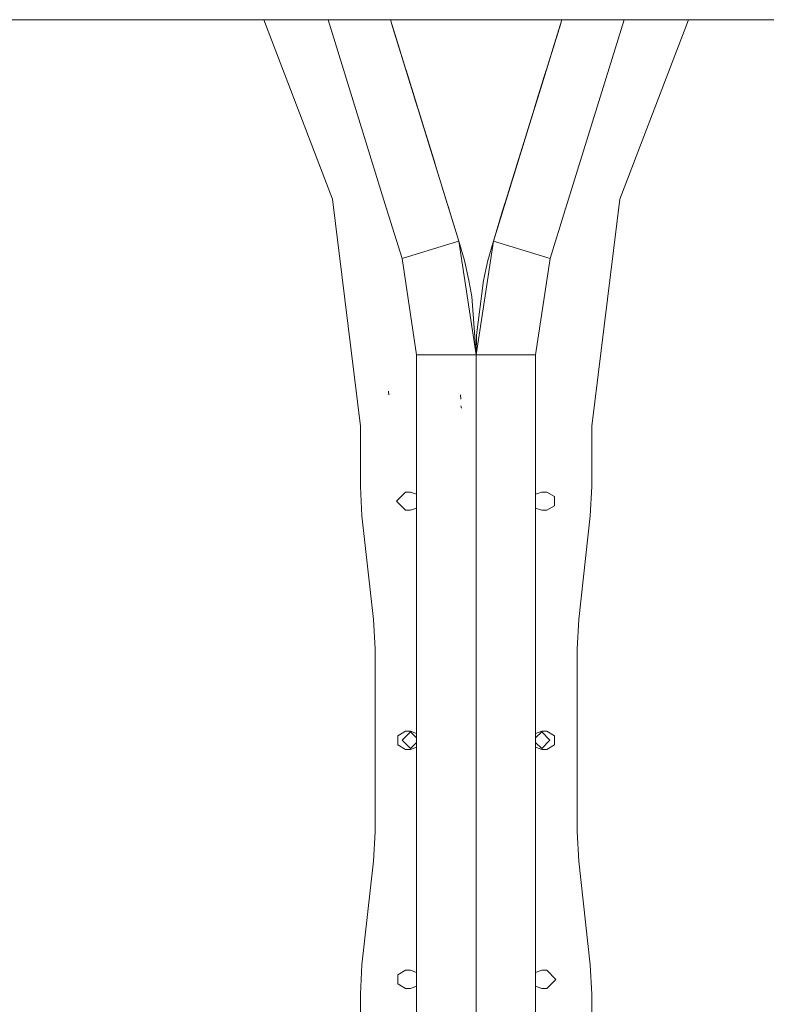
# Model space of a CAD drawing. Units: millimetres. Extents: x 984 to 9072, y -1525 to 1707.
# Drawn here: x 5095 to 5452, y -126 to 344 of the extents above; entities that cross this region are included whole.
import ezdxf

# ---------------------------------------------------------------- set-up
doc = ezdxf.new("R2010")
doc.units = ezdxf.units.MM
doc.layers.add('1', color=7, linetype='Continuous', true_color=0xffffff)

msp = doc.modelspace()

# ---------------------------------------------------------------- linework, layer by layer
at = {"layer": '1', "color": 18, "linetype": 'Continuous', "lineweight": 13}
for p, q in [((5355.208694, 344.449997), (4809.599876, 344.449997)), ((5211.526868, 344.449997), (5244.363785, 258.624107)), ((5242.211705, 344.449997), (5270.208359, 254.000008)), ((5266.407504, 344.449997), (5266.407792, 344.449997)), ((5266.407814, 344.449997), (5271.991141, 344.449997)), ((5271.991185, 344.449997), (5353.928634, 344.449997)), ((5271.991439, 344.449997), (5304.737091, 238.655791)), ((5276.320934, 330.462366), (5271.99145, 344.449997)), ((5321.182728, 238.655791), (5353.92838, 344.449997)), ((5353.928369, 344.449997), (5349.598885, 330.462366)), ((5353.928648, 344.449997), (5353.92866, 344.449997)), ((5353.928678, 344.449997), (5359.511924, 344.449997)), ((5383.708114, 344.449997), (5355.71146, 254.000008)), ((5359.512037, 344.449997), (5359.51231, 344.449997)), ((5359.51232, 344.449997), (5910.37941, 344.449997)), ((5381.556034, 258.624107), (5414.392951, 344.449997)), ((5280.511379, 316.924185), (5272.558106, 342.619218)), ((5345.40844, 316.924185), (5353.361713, 342.619218)), ((5278.774261, 322.536618), (5276.320934, 330.462366)), ((5349.598885, 330.462366), (5347.145557, 322.536618)), ((5278.774261, 322.536618), (5284.96607, 302.531737)), ((5279.453786, 320.340748), (5285.223007, 301.702261)), ((5346.466033, 320.340748), (5340.696812, 301.702261)), ((5340.953749, 302.531737), (5347.145557, 322.536618)), ((5280.067444, 318.358243), (5280.057823, 318.389233)), ((5282.351688, 310.978245), (5280.067444, 318.358243)), ((5284.049511, 305.493563), (5280.260802, 317.733452)), ((5284.049407, 305.493531), (5280.511379, 316.924185)), ((5345.40844, 316.924185), (5341.870328, 305.493557)), ((5341.870353, 305.493549), (5345.010066, 315.636829)), ((5345.852375, 318.358243), (5343.568131, 310.978245)), ((5345.861996, 318.389233), (5345.852375, 318.358243)), ((5284.049511, 305.493563), (5284.049335, 305.493509)), ((5285.223007, 301.702261), (5284.049511, 305.493563)), ((5285.719975, 300.096031), (5285.223007, 301.702261)), ((5292.677879, 277.61662), (5285.223007, 301.702261)), ((5340.696812, 301.702261), (5327.9562, 260.540336)), ((5339.523315, 297.910988), (5340.696812, 301.702261)), ((5340.696812, 301.702261), (5341.870308, 305.493563)), ((5341.870308, 305.493563), (5341.870483, 305.493509)), ((5299.166376, 256.653649), (5285.537004, 300.687404)), ((5339.523315, 297.910988), (5339.523507, 297.910929)), ((5290.67851, 284.076064), (5292.677879, 277.61662)), ((5335.241309, 284.076064), (5333.24194, 277.61662)), ((5292.677879, 277.61662), (5292.677853, 277.616612)), ((5293.350894, 275.442162), (5292.677879, 277.61662)), ((5327.9562, 260.540336), (5333.24194, 277.61662)), ((5333.24194, 277.61662), (5333.241966, 277.616612)), ((5321.182728, 238.655791), (5327.9562, 260.540336)), ((5327.286068, 258.374378), (5327.9562, 260.540336)), ((5244.363785, 258.624107), (5257.638931, 150.180966)), ((5300.289631, 253.025174), (5299.02055, 257.124713)), ((5300.289631, 253.025174), (5299.697916, 254.936289)), ((5325.630188, 253.025174), (5326.899269, 257.124713)), ((5326.221903, 254.936289), (5325.630188, 253.025174)), ((5368.280888, 150.180966), (5381.556034, 258.624107)), ((5270.208359, 254.000008), (5270.338535, 254.000008)), ((5270.338535, 254.000008), (5270.208359, 254.000008)), ((5270.338535, 253.578365), (5270.338535, 254.000008)), ((5270.338535, 254.000008), (5270.338535, 253.578365)), ((5277.561188, 230.24419), (5270.338535, 253.578365)), ((5300.289631, 253.025174), (5300.289464, 253.025123)), ((5304.737091, 238.655791), (5300.28948, 253.025127)), ((5300.289631, 253.025174), (5304.737091, 238.655791)), ((5321.182728, 238.655791), (5325.630188, 253.025174)), ((5348.358631, 230.24419), (5355.581284, 253.578365)), ((5355.581284, 253.578365), (5355.581284, 254.000008)), ((5355.71146, 254.000008), (5355.581284, 254.000008)), ((5355.581284, 254.000008), (5355.71146, 254.000008)), ((5355.581284, 254.000008), (5355.581284, 253.578365)), ((5296.777725, 236.192092), (5277.561188, 230.24419)), ((5304.737091, 238.655791), (5296.777725, 236.192092)), ((5304.737091, 238.655791), (5307.362556, 229.307353)), ((5304.737091, 238.655791), (5312.959671, 184.280738)), ((5321.182728, 238.655791), (5312.959671, 184.280738)), ((5318.557262, 229.307353), (5321.182728, 238.655791)), ((5321.182728, 238.655791), (5329.142094, 236.192092)), ((5329.142094, 236.192092), (5348.358631, 230.24419)), ((5277.561188, 230.24419), (5284.512043, 184.280738)), ((5307.362556, 229.307353), (5309.490681, 219.833374)), ((5318.557262, 229.307353), (5316.429138, 219.833374)), ((5341.407776, 184.280738), (5348.358631, 230.24419)), ((5309.490681, 219.833374), (5310.846806, 212.0772)), ((5316.429138, 219.833374), (5313.198566, 193.647027)), ((5310.846806, 212.0772), (5312.959671, 184.280738)), ((5313.198566, 193.647027), (5312.959671, 184.280738)), ((5284.512043, 184.280738), (5284.512043, 117.576845)), ((5304.627895, 184.280738), (5284.512043, 184.280738)), ((5312.959671, 184.280738), (5304.627895, 184.280738)), ((5312.959671, 184.280738), (5321.291924, 184.280738)), ((5312.959671, 184.280738), (5312.959671, 164.379584)), ((5312.959671, 184.280738), (5312.959671, 178.163826)), ((5321.291924, 184.280738), (5341.407776, 184.280738)), ((5341.407776, 184.280738), (5341.407776, 117.5768)), ((5312.959671, 164.379584), (5312.959671, 178.163826)), ((5271.208286, 165.099993), (5271.039963, 166.924834)), ((5271.208286, 165.099993), (5271.039963, 166.924834)), ((5305.689335, 163.133174), (5305.498123, 165.099993)), ((5305.689335, 163.133189), (5305.498123, 165.099993)), ((5312.959671, 164.379179), (5312.959671, 136.525005)), ((5312.959671, 136.525005), (5312.959671, 164.379179)), ((5305.899143, 158.762693), (5305.671215, 159.822136)), ((5305.899143, 158.762693), (5305.671215, 159.822136)), ((5257.638931, 150.180966), (5257.638931, 121.339507)), ((5368.280888, 121.339507), (5368.280888, 150.180966)), ((5312.959671, 113.804698), (5312.959671, 136.525005)), ((5312.959671, 136.525005), (5312.959671, 113.804698)), ((5257.638931, 121.339507), (5258.416653, 107.303619)), ((5279.25396, 118.656099), (5274.898052, 114.299998)), ((5281.64196, 118.656099), (5279.25396, 118.656099)), ((5284.512043, 117.576845), (5281.64196, 118.656099)), ((5341.407776, 117.5768), (5344.278336, 118.656099)), ((5344.278336, 118.656099), (5346.665859, 118.656099)), ((5346.665859, 118.656099), (5350.438118, 116.478048)), ((5367.503166, 107.303619), (5368.280888, 121.339507)), ((5274.898052, 114.299998), (5279.25396, 109.943897)), ((5284.512043, 114.299998), (5284.512043, 117.576845)), ((5284.512043, 111.023158), (5284.512043, 114.299998)), ((5312.959671, 102.095298), (5312.959671, 113.804698)), ((5312.959671, 113.804698), (5312.959671, 90.951048)), ((5341.407776, 116.478048), (5341.407776, 117.5768)), ((5341.407776, 116.478048), (5341.407776, 112.121955)), ((5350.438118, 112.121947), (5350.438118, 116.478048)), ((5281.64196, 109.943897), (5279.25396, 109.943897)), ((5284.512043, 111.023158), (5281.64196, 109.943897)), ((5284.512043, 3.276821), (5284.512043, 111.023158)), ((5341.407776, 111.023203), (5341.407776, 112.121955)), ((5341.407776, 111.023203), (5341.407776, 3.276822)), ((5341.407776, 111.023203), (5344.278336, 109.943904)), ((5344.278336, 109.943904), (5346.665859, 109.943897)), ((5346.665859, 109.943897), (5350.438118, 112.121947)), ((5258.416653, 107.303619), (5263.921738, 57.796381)), ((5361.998081, 57.796381), (5367.503166, 107.303619)), ((5312.959671, 26.75255), (5312.959671, 102.095298)), ((5312.959671, 90.951048), (5312.959671, 26.75255)), ((5263.921738, 57.796381), (5264.699936, 43.760493)), ((5361.219883, 43.760493), (5361.998081, 57.796381)), ((5264.699936, 43.760493), (5264.699936, -43.760493)), ((5361.219883, -43.760493), (5361.219883, 43.760493)), ((5312.959671, -26.75255), (5312.959671, 26.75255)), ((5312.959671, 26.75255), (5312.959671, -26.75255)), ((5279.25396, 4.3561), (5275.481701, 2.178051)), ((5275.481701, 2.178051), (5275.481701, -2.178049)), ((5281.641483, 3.9624), (5277.679443, 0)), ((5281.641483, -3.9624), (5277.679443, 0)), ((5281.641483, 4.356099), (5279.25396, 4.3561)), ((5284.512043, 3.276821), (5281.641483, 4.356099)), ((5284.512043, 1.091925), (5281.641483, 3.9624)), ((5284.512043, 2.178049), (5284.512043, 3.276821)), ((5284.512043, -2.178051), (5284.512043, 2.178049)), ((5341.407776, 3.276822), (5344.278336, 4.356101)), ((5341.407776, 1.091925), (5344.278336, 3.9624)), ((5341.407776, 2.178051), (5341.407776, 3.276822)), ((5341.407776, 2.178051), (5341.407776, -2.178049)), ((5344.278336, 4.356101), (5346.665859, 4.3561)), ((5344.278336, 3.9624), (5348.240376, 0)), ((5344.278336, -3.9624), (5348.240376, 0)), ((5350.438118, 2.178049), (5346.665859, 4.3561)), ((5350.438118, -2.178051), (5350.438118, 2.178049)), ((5275.481701, -2.178049), (5279.25396, -4.3561)), ((5281.641483, -4.356101), (5279.25396, -4.3561)), ((5284.512043, -1.091925), (5281.641483, -3.9624)), ((5284.512043, -3.276822), (5281.641483, -4.356101)), ((5284.512043, -2.178051), (5284.512043, -3.276822)), ((5284.512043, -111.023203), (5284.512043, -3.276822)), ((5341.407776, -1.091925), (5344.278336, -3.9624)), ((5341.407776, -2.178049), (5341.407776, -3.276821)), ((5341.407776, -3.276821), (5341.407776, -111.023158)), ((5341.407776, -3.276821), (5344.278336, -4.356099)), ((5344.278336, -4.356099), (5346.665859, -4.3561)), ((5346.665859, -4.3561), (5350.438118, -2.178051)), ((5312.959671, -90.951048), (5312.959671, -26.75255)), ((5312.959671, -26.75255), (5312.959671, -102.095298)), ((5264.699936, -43.760493), (5263.921738, -57.796381)), ((5361.998081, -57.796381), (5361.219883, -43.760493)), ((5263.921738, -57.796381), (5258.416653, -107.303619)), ((5367.503166, -107.303619), (5361.998081, -57.796381)), ((5312.959671, -113.804698), (5312.959671, -90.951048)), ((5312.959671, -102.095298), (5312.959671, -113.804698)), ((5258.416653, -107.303619), (5257.638931, -121.339507)), ((5368.280888, -121.339507), (5367.503166, -107.303619)), ((5279.25396, -109.943897), (5275.481701, -112.121947)), ((5275.481701, -112.121947), (5275.481701, -116.478048)), ((5281.641483, -109.943904), (5279.25396, -109.943897)), ((5284.512043, -111.023203), (5281.641483, -109.943904)), ((5284.512043, -111.023203), (5284.512043, -112.121955)), ((5284.512043, -116.478048), (5284.512043, -112.121955)), ((5341.407776, -111.023158), (5344.277859, -109.943897)), ((5341.407776, -111.023158), (5341.407776, -114.299998)), ((5344.277859, -109.943897), (5346.665859, -109.943897)), ((5351.021767, -114.299998), (5346.665859, -109.943897)), ((5279.25396, -118.656099), (5275.481701, -116.478048)), ((5284.512043, -117.5768), (5281.641483, -118.656099)), ((5284.512043, -116.478048), (5284.512043, -117.5768)), ((5284.512043, -184.280738), (5284.512043, -117.5768)), ((5312.959671, -136.525005), (5312.959671, -113.804698)), ((5312.959671, -113.804698), (5312.959671, -136.525005)), ((5341.407776, -114.299998), (5341.407776, -117.576845)), ((5341.407776, -117.576845), (5344.277859, -118.656099)), ((5341.407776, -184.280738), (5341.407776, -117.576845)), ((5346.665859, -118.656099), (5351.021767, -114.299998)), ((5257.638931, -121.339507), (5257.638931, -150.180966)), ((5281.641483, -118.656099), (5279.25396, -118.656099)), ((5344.277859, -118.656099), (5346.665859, -118.656099)), ((5368.280888, -150.180966), (5368.280888, -121.339507))]:
    msp.add_line(p, q, dxfattribs=at)

doc.saveas('drawing.dxf')
